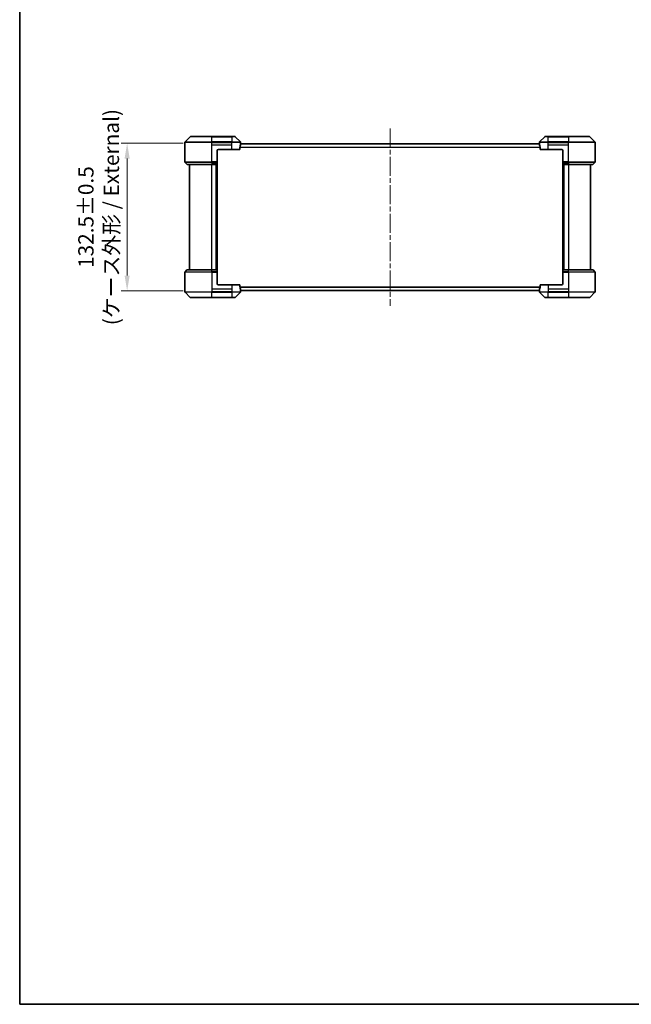
# Model space of a CAD drawing. Units: millimetres. Extents: x 0 to 7880, y 0 to 1546.
# Drawn here: x 1183 to 1732, y 0 to 883 of the extents above; entities that cross this region are included whole.
import ezdxf

# ---------------------------------------------------------------- set-up
doc = ezdxf.new("R2010")
doc.units = ezdxf.units.MM
doc.header["$LTSCALE"] = 3
doc.linetypes.add('CHAIN', pattern=[0.3543, 0.2362, -0.0295, 0.0591, -0.0295])
doc.layers.get('Defpoints').update_dxf_attribs({"lineweight": 25})
for name, color, linetype, lineweight in [('Border (ISO)', 7, 'Continuous', 35), ('Centerline (ISO)', 131, 'Continuous', 18), ('Dimension (ISO)', 7, 'Continuous', 18), ('Dimension (ISO) @ 1', 7, 'Continuous', 18), ('Visible (ISO)', 7, 'Continuous', 35), ('Visible Narrow (ISO)', 7, 'Continuous', 25)]:
    doc.layers.add(name, color=color, linetype=linetype, lineweight=lineweight)
doc.styles.add('Note Text (TK)', font='MS PGothic.ttf')
doc.dimstyles.new('Default - Method 1b (TK)', dxfattribs={"dimscale": 3, "dimtxt": 2.5, "dimasz": 2.5, "dimexe": 1, "dimexo": 1.5, "dimgap": 1, "dimtad": 1, "dimrnd": 1e-08, "dimdsep": 46, "dimtxsty": 'Note Text (TK)', "dimcen": 0.09, "dimdle": 5, "dimclrd": 100, "dimclre": 100, "dimclrt": 7, "dimadec": 1, "dimazin": 1, "dimtfac": 1, "dimtmove": 0, "dimatfit": 3, "dimfxl": 1, "dimtolj": 1, "dimlwd": -1, "dimlwe": -1, "dimarcsym": 0})

# ---------------------------------------------------------------- blocks, each defined once
blk = doc.blocks.new('図面枠 tk図枠')
at = {"layer": 'Border (ISO)'}
for p, q in [((14.5, 289), (14.5, 8)), ((14.5, 8), (405.5, 8))]:
    blk.add_line(p, q, dxfattribs=at)
blk = doc.blocks.new('*D81')
at = {"layer": 'Defpoints', "color": 0}
for p in [(1337.87, 772.3), (1279.39, 639.8), (1337.87, 639.8)]:
    blk.add_point(p, dxfattribs=at)
at = {"layer": 'Dimension (ISO)', "color": 100}
for p, q in [((1329.62, 772.3), (1273.89, 772.3)), ((1279.39, 758.55), (1279.39, 653.55)), ((1329.62, 639.8), (1273.89, 639.8))]:
    blk.add_line(p, q, dxfattribs=at)
for points in [[(1277.1, 758.55), (1281.69, 758.55), (1279.39, 772.3)], [(1277.1, 653.55), (1281.69, 653.55), (1279.39, 639.8)]]:
    blk.add_solid(points, dxfattribs=at)
at = {"layer": 'Dimension (ISO)', "color": 7, "insert": (1253.83, 706.05), "char_height": 13.75, "attachment_point": 5, "rotation": 90, "style": 'Note Text (TK)'}
blk.add_mtext('\\A1;\\fＭＳ Ｐゴシック|b0|i0;{\\H13.6950;132.5±0.5\\P}\\fＭＳ Ｐゴシック|b0|i0;{\\H13.6950;(ケース外形 / External)}', dxfattribs=at)

msp = doc.modelspace()

# ---------------------------------------------------------------- linework, layer by layer
at = {"layer": 'Centerline (ISO)', "linetype": 'CHAIN', "ltscale": 23.990969}
msp.add_line((1515.2258, 785.5488), (1515.2258, 626.5488), dxfattribs=at)
at = {"layer": 'Visible (ISO)'}
for p, q in [((1336.0794, 778.1523), (1331.3723, 773.4452)), ((1336.4329, 778.2988), (1355.2258, 778.2988)), ((1373.2258, 778.2988), (1355.2258, 778.2988)), ((1373.2258, 778.2988), (1376.0187, 778.2988)), ((1381.0794, 773.4452), (1376.3723, 778.1523)), ((1654.0794, 778.1523), (1649.3723, 773.4452)), ((1654.4329, 778.2988), (1657.2258, 778.2988)), ((1675.2258, 778.2988), (1657.2258, 778.2988)), ((1675.2258, 778.2988), (1694.0187, 778.2988)), ((1699.0794, 773.4452), (1694.3723, 778.1523)), ((1331.2258, 770.7988), (1331.2258, 773.0916)), ((1331.2258, 755.5059), (1331.2258, 770.7988)), ((1380.642, 766.7988), (1380.642, 768.6901)), ((1381.2177, 771.7988), (1649.2339, 771.7988)), ((1381.2258, 771.7988), (1381.2258, 773.0916)), ((1649.2258, 771.7988), (1649.2258, 773.0916)), ((1649.8096, 768.6901), (1649.8096, 766.7988)), ((1699.2258, 770.7988), (1699.2258, 773.0916)), ((1699.2258, 755.5059), (1699.2258, 770.7988)), ((1360.2258, 765.7988), (1360.2258, 755.5059)), ((1361.2258, 766.7988), (1373.2258, 766.7988)), ((1380.642, 766.7988), (1373.2258, 766.7988)), ((1657.2258, 766.7988), (1649.8096, 766.7988)), ((1657.2258, 766.7988), (1669.2258, 766.7988)), ((1670.2258, 765.7988), (1670.2258, 755.5059)), ((1331.3723, 755.1523), (1333.0794, 753.4452)), ((1355.2258, 753.2988), (1333.4329, 753.2988)), ((1335.2258, 753.2988), (1335.2258, 658.7988)), ((1355.2258, 753.2988), (1360.2258, 753.2988)), ((1359.2258, 658.7988), (1359.2258, 753.2988)), ((1360.2258, 755.5059), (1360.2258, 755.1523)), ((1360.2258, 753.4452), (1360.2258, 755.1523)), ((1360.2258, 753.4452), (1360.2258, 753.2988)), ((1360.2258, 658.7988), (1360.2258, 753.2988)), ((1670.2258, 755.1523), (1670.2258, 755.5059)), ((1670.2258, 755.1523), (1670.2258, 753.4452)), ((1670.2258, 753.2988), (1670.2258, 753.4452)), ((1670.2258, 753.2988), (1670.2258, 658.7988)), ((1670.2258, 753.2988), (1675.2258, 753.2988)), ((1671.2258, 753.2988), (1671.2258, 658.7988)), ((1697.0187, 753.2988), (1675.2258, 753.2988)), ((1695.2258, 658.7988), (1695.2258, 753.2988)), ((1699.0794, 755.1523), (1697.3723, 753.4452)), ((1331.2258, 656.5916), (1331.2258, 641.2988)), ((1331.3723, 656.9452), (1333.0794, 658.6523)), ((1333.4329, 658.7988), (1355.2258, 658.7988)), ((1360.2258, 658.7988), (1355.2258, 658.7988)), ((1360.2258, 658.7988), (1360.2258, 658.6523)), ((1360.2258, 656.9452), (1360.2258, 658.6523)), ((1360.2258, 656.9452), (1360.2258, 656.5916)), ((1360.2258, 646.2988), (1360.2258, 656.5916)), ((1670.2258, 658.6523), (1670.2258, 658.7988)), ((1675.2258, 658.7988), (1670.2258, 658.7988)), ((1670.2258, 658.6523), (1670.2258, 656.9452)), ((1670.2258, 656.5916), (1670.2258, 656.9452)), ((1670.2258, 646.2988), (1670.2258, 656.5916)), ((1675.2258, 658.7988), (1697.0187, 658.7988)), ((1699.0794, 656.9452), (1697.3723, 658.6523)), ((1699.2258, 656.5916), (1699.2258, 641.2988)), ((1373.2258, 645.2988), (1361.2258, 645.2988)), ((1373.2258, 645.2988), (1380.642, 645.2988)), ((1380.642, 643.4074), (1380.642, 645.2988)), ((1649.8096, 645.2988), (1657.2258, 645.2988)), ((1649.8096, 645.2988), (1649.8096, 643.4074)), ((1669.2258, 645.2988), (1657.2258, 645.2988)), ((1331.2258, 641.2988), (1331.2258, 639.0059)), ((1331.3723, 638.6523), (1336.0794, 633.9452)), ((1376.3723, 633.9452), (1381.0794, 638.6523)), ((1381.2177, 640.2988), (1649.2339, 640.2988)), ((1381.2258, 640.2988), (1381.2258, 639.0059)), ((1649.2258, 640.2988), (1649.2258, 639.0059)), ((1649.3723, 638.6523), (1654.0794, 633.9452)), ((1694.3723, 633.9452), (1699.0794, 638.6523)), ((1699.2258, 641.2988), (1699.2258, 639.0059)), ((1355.2258, 633.7988), (1336.4329, 633.7988)), ((1355.2258, 633.7988), (1373.2258, 633.7988)), ((1376.0187, 633.7988), (1373.2258, 633.7988)), ((1657.2258, 633.7988), (1654.4329, 633.7988)), ((1657.2258, 633.7988), (1675.2258, 633.7988)), ((1694.0187, 633.7988), (1675.2258, 633.7988))]:
    msp.add_line(p, q, dxfattribs=at)
for centre, radius, start, end in [((1336.4329, 777.7988), 0.5, 90, 135), ((1376.0187, 777.7988), 0.5, 45, 90), ((1654.4329, 777.7988), 0.5, 90, 135), ((1694.0187, 777.7988), 0.5, 45, 90), ((1331.7258, 773.0916), 0.5, 135, 180), ((1380.7258, 773.0916), 0.5, 0, 45), ((1649.7258, 773.0916), 0.5, 135, 180), ((1698.7258, 773.0916), 0.5, 0, 45), ((1361.2258, 765.7988), 1, 90, 180), ((1669.2258, 765.7988), 1, 0, 90), ((1331.7258, 755.5059), 0.5, 180, 225), ((1333.4329, 753.7988), 0.5, 225, 270), ((1697.0187, 753.7988), 0.5, 270, 315), ((1698.7258, 755.5059), 0.5, 315, 0), ((1331.7258, 656.5916), 0.5, 135, 180), ((1333.4329, 658.2988), 0.5, 90, 135), ((1697.0187, 658.2988), 0.5, 45, 90), ((1698.7258, 656.5916), 0.5, 0, 45), ((1361.2258, 646.2988), 1, 180, 270), ((1669.2258, 646.2988), 1, 270, 0), ((1331.7258, 639.0059), 0.5, 180, 225), ((1380.7258, 639.0059), 0.5, 315, 0), ((1649.7258, 639.0059), 0.5, 180, 225), ((1698.7258, 639.0059), 0.5, 315, 0), ((1336.4329, 634.2988), 0.5, 225, 270), ((1376.0187, 634.2988), 0.5, 270, 315), ((1654.4329, 634.2988), 0.5, 225, 270), ((1694.0187, 634.2988), 0.5, 270, 315)]:
    msp.add_arc(centre, radius, start, end, dxfattribs=at)
for centre, major_axis, start_param, end_param in [((1373.2258, 772.3988), (0, -9.6), 1.19575789, 1.40334825), ((1373.2258, 772.3988), (0, -9.6), 1.40334825, 1.49698509), ((1657.2258, 772.3988), (0, -9.6), 4.78620022, 4.87983706), ((1657.2258, 772.3988), (0, -9.6), 4.87983706, 5.08742742), ((1373.2258, 639.6988), (0, 9.6), 4.87983706, 5.08742742), ((1373.2258, 639.6988), (0, 9.6), 4.78620022, 4.87983706), ((1657.2258, 639.6988), (0, 9.6), 1.40334825, 1.49698509), ((1657.2258, 639.6988), (0, 9.6), 1.19575789, 1.40334825)]:
    msp.add_ellipse(centre, major_axis=major_axis, ratio=0.83333333, start_param=start_param, end_param=end_param, dxfattribs=at)
for points, knots in [([(1380.6698, 768.8822), (1380.6625, 768.8599), (1380.6561, 768.8339), (1380.6452, 768.769), (1380.642, 768.7284), (1380.642, 768.6901)], [-0.0201957606, -0.0201957606, -0.0201957606, -0.0201957606, -0.0114837322, -0.0114837322, 0, 0, 0, 0]), ([(1381.2177, 771.7988), (1381.216, 771.7988), (1381.2139, 771.7912), (1381.2096, 771.7606), (1381.2073, 771.7375), (1381.2049, 771.7045), (1381.2045, 771.6978), (1381.204, 771.6908)], [-0.0452461794, -0.0452461794, -0.0452461794, -0.0452461794, -0.0339249805, -0.0339249805, -0.0226037816, -0.0226037816, -0.0199303713, -0.0199303713, -0.0199303713, -0.0199303713]), ([(1649.2476, 771.6908), (1649.2472, 771.6978), (1649.2467, 771.7046), (1649.2444, 771.7375), (1649.2421, 771.7606), (1649.2377, 771.7912), (1649.2356, 771.7988), (1649.2339, 771.7988)], [-0.0705290281, -0.0705290281, -0.0705290281, -0.0705290281, -0.0678449297, -0.0678449297, -0.056529226, -0.056529226, -0.0452135224, -0.0452135224, -0.0452135224, -0.0452135224]), ([(1649.8096, 768.6901), (1649.8096, 768.7277), (1649.8066, 768.7676), (1649.7958, 768.8328), (1649.7893, 768.8594), (1649.7819, 768.8822)], [-0.0932612826, -0.0932612826, -0.0932612826, -0.0932612826, -0.0819853568, -0.0819853568, -0.0730776319, -0.0730776319, -0.0730776319, -0.0730776319]), ([(1380.642, 643.4074), (1380.642, 643.3698), (1380.6451, 643.3299), (1380.6558, 643.2647), (1380.6624, 643.2381), (1380.6698, 643.2153)], [-0.0932612826, -0.0932612826, -0.0932612826, -0.0932612826, -0.0819853568, -0.0819853568, -0.0730776319, -0.0730776319, -0.0730776319, -0.0730776319]), ([(1381.204, 640.4067), (1381.2045, 640.3997), (1381.2049, 640.3929), (1381.2073, 640.36), (1381.2096, 640.3369), (1381.2139, 640.3063), (1381.216, 640.2988), (1381.2177, 640.2988)], [-0.0705290281, -0.0705290281, -0.0705290281, -0.0705290281, -0.0678449297, -0.0678449297, -0.056529226, -0.056529226, -0.0452135224, -0.0452135224, -0.0452135224, -0.0452135224]), ([(1649.2339, 640.2988), (1649.2356, 640.2988), (1649.2377, 640.3063), (1649.2421, 640.3369), (1649.2444, 640.36), (1649.2467, 640.393), (1649.2472, 640.3997), (1649.2476, 640.4067)], [-0.0452461794, -0.0452461794, -0.0452461794, -0.0452461794, -0.0339249805, -0.0339249805, -0.0226037816, -0.0226037816, -0.0199303713, -0.0199303713, -0.0199303713, -0.0199303713]), ([(1649.7819, 643.2153), (1649.7891, 643.2376), (1649.7956, 643.2636), (1649.8065, 643.3285), (1649.8096, 643.3691), (1649.8096, 643.4074)], [-0.0201957606, -0.0201957606, -0.0201957606, -0.0201957606, -0.0114837322, -0.0114837322, 0, 0, 0, 0])]:
    msp.add_open_spline(points, degree=3, knots=knots, dxfattribs=at)
at = {"layer": 'Visible Narrow (ISO)'}
for p, q in [((1355.2258, 778.1523), (1336.0794, 778.1523)), ((1355.2258, 778.2988), (1355.2258, 778.1523)), ((1355.2258, 778.1523), (1373.2258, 778.1523)), ((1355.2258, 773.4452), (1355.2258, 778.1523)), ((1373.2258, 778.1523), (1373.2258, 778.2988)), ((1376.3723, 778.1523), (1373.2258, 778.1523)), ((1373.2258, 778.1523), (1373.2258, 773.4452)), ((1657.2258, 778.1523), (1654.0794, 778.1523)), ((1657.2258, 778.1523), (1657.2258, 778.2988)), ((1657.2258, 773.4452), (1657.2258, 778.1523)), ((1657.2258, 778.1523), (1675.2258, 778.1523)), ((1675.2258, 778.1523), (1675.2258, 778.2988)), ((1675.2258, 778.1523), (1675.2258, 773.4452)), ((1694.3723, 778.1523), (1675.2258, 778.1523)), ((1355.2258, 773.0916), (1331.2258, 773.0916)), ((1331.3723, 773.4452), (1355.2258, 773.4452)), ((1355.2258, 773.4452), (1355.2258, 773.0916)), ((1373.2258, 773.4452), (1355.2258, 773.4452)), ((1355.2258, 770.7988), (1355.2258, 773.0916)), ((1355.2258, 773.0916), (1373.2258, 773.0916)), ((1355.2258, 770.7988), (1373.2258, 770.7988)), ((1355.2258, 755.5059), (1355.2258, 770.7988)), ((1373.2258, 773.4452), (1373.2258, 773.0916)), ((1373.2258, 773.4452), (1381.0794, 773.4452)), ((1381.2258, 773.0916), (1373.2258, 773.0916)), ((1373.2258, 770.7988), (1373.2258, 773.0916)), ((1373.2258, 766.7988), (1373.2258, 770.7988)), ((1380.642, 768.6901), (1649.8096, 768.6901)), ((1380.6698, 768.8822), (1649.7819, 768.8822)), ((1381.204, 771.6908), (1649.2476, 771.6908)), ((1657.2258, 773.0916), (1649.2258, 773.0916)), ((1649.3723, 773.4452), (1657.2258, 773.4452)), ((1675.2258, 773.4452), (1657.2258, 773.4452)), ((1657.2258, 773.4452), (1657.2258, 773.0916)), ((1657.2258, 770.7988), (1657.2258, 773.0916)), ((1657.2258, 773.0916), (1675.2258, 773.0916)), ((1657.2258, 770.7988), (1675.2258, 770.7988)), ((1657.2258, 766.7988), (1657.2258, 770.7988)), ((1675.2258, 773.4452), (1675.2258, 773.0916)), ((1675.2258, 773.4452), (1699.0794, 773.4452)), ((1699.2258, 773.0916), (1675.2258, 773.0916)), ((1675.2258, 770.7988), (1675.2258, 773.0916)), ((1675.2258, 755.5059), (1675.2258, 770.7988)), ((1331.2258, 755.5059), (1355.2258, 755.5059)), ((1355.2258, 755.1523), (1331.3723, 755.1523)), ((1333.0794, 753.4452), (1355.2258, 753.4452)), ((1360.2258, 755.5059), (1355.2258, 755.5059)), ((1355.2258, 755.1523), (1355.2258, 755.5059)), ((1355.2258, 755.1523), (1360.2258, 755.1523)), ((1355.2258, 755.1523), (1355.2258, 753.4452)), ((1360.2258, 753.4452), (1355.2258, 753.4452)), ((1355.2258, 753.4452), (1355.2258, 753.2988)), ((1355.2258, 658.7988), (1355.2258, 753.2988)), ((1358.9258, 753.2988), (1358.9258, 658.7988)), ((1359.9258, 753.2988), (1359.9258, 658.7988)), ((1675.2258, 755.5059), (1670.2258, 755.5059)), ((1670.2258, 755.1523), (1675.2258, 755.1523)), ((1675.2258, 753.4452), (1670.2258, 753.4452)), ((1670.5258, 658.7988), (1670.5258, 753.2988)), ((1671.5258, 658.7988), (1671.5258, 753.2988)), ((1675.2258, 755.5059), (1699.2258, 755.5059)), ((1675.2258, 755.1523), (1675.2258, 755.5059)), ((1699.0794, 755.1523), (1675.2258, 755.1523)), ((1675.2258, 755.1523), (1675.2258, 753.4452)), ((1675.2258, 753.4452), (1675.2258, 753.2988)), ((1675.2258, 753.4452), (1697.3723, 753.4452)), ((1675.2258, 753.2988), (1675.2258, 658.7988)), ((1355.2258, 656.5916), (1331.2258, 656.5916)), ((1331.3723, 656.9452), (1355.2258, 656.9452)), ((1355.2258, 658.6523), (1333.0794, 658.6523)), ((1355.2258, 658.6523), (1355.2258, 658.7988)), ((1355.2258, 658.6523), (1360.2258, 658.6523)), ((1355.2258, 656.9452), (1355.2258, 658.6523)), ((1355.2258, 656.9452), (1355.2258, 656.5916)), ((1360.2258, 656.9452), (1355.2258, 656.9452)), ((1355.2258, 656.5916), (1355.2258, 641.2988)), ((1355.2258, 656.5916), (1360.2258, 656.5916)), ((1670.2258, 658.6523), (1675.2258, 658.6523)), ((1675.2258, 656.9452), (1670.2258, 656.9452)), ((1670.2258, 656.5916), (1675.2258, 656.5916)), ((1675.2258, 658.6523), (1675.2258, 658.7988)), ((1675.2258, 656.9452), (1675.2258, 658.6523)), ((1697.3723, 658.6523), (1675.2258, 658.6523)), ((1675.2258, 656.9452), (1675.2258, 656.5916)), ((1675.2258, 656.9452), (1699.0794, 656.9452)), ((1675.2258, 656.5916), (1675.2258, 641.2988)), ((1699.2258, 656.5916), (1675.2258, 656.5916)), ((1373.2258, 645.2988), (1373.2258, 641.2988)), ((1657.2258, 645.2988), (1657.2258, 641.2988)), ((1331.2258, 639.0059), (1355.2258, 639.0059)), ((1355.2258, 638.6523), (1331.3723, 638.6523)), ((1355.2258, 641.2988), (1355.2258, 639.0059)), ((1373.2258, 641.2988), (1355.2258, 641.2988)), ((1373.2258, 639.0059), (1355.2258, 639.0059)), ((1355.2258, 638.6523), (1355.2258, 639.0059)), ((1355.2258, 638.6523), (1373.2258, 638.6523)), ((1355.2258, 633.9452), (1355.2258, 638.6523)), ((1373.2258, 641.2988), (1373.2258, 639.0059)), ((1373.2258, 639.0059), (1381.2258, 639.0059)), ((1373.2258, 638.6523), (1373.2258, 639.0059)), ((1373.2258, 638.6523), (1373.2258, 633.9452)), ((1381.0794, 638.6523), (1373.2258, 638.6523)), ((1380.642, 643.4074), (1649.8096, 643.4074)), ((1380.6698, 643.2153), (1649.7819, 643.2153)), ((1381.204, 640.4067), (1649.2476, 640.4067)), ((1649.2258, 639.0059), (1657.2258, 639.0059)), ((1657.2258, 638.6523), (1649.3723, 638.6523)), ((1657.2258, 641.2988), (1657.2258, 639.0059)), ((1675.2258, 641.2988), (1657.2258, 641.2988)), ((1675.2258, 639.0059), (1657.2258, 639.0059)), ((1657.2258, 638.6523), (1657.2258, 639.0059)), ((1657.2258, 638.6523), (1675.2258, 638.6523)), ((1657.2258, 633.9452), (1657.2258, 638.6523)), ((1675.2258, 641.2988), (1675.2258, 639.0059)), ((1675.2258, 639.0059), (1699.2258, 639.0059)), ((1675.2258, 638.6523), (1675.2258, 639.0059)), ((1699.0794, 638.6523), (1675.2258, 638.6523)), ((1675.2258, 638.6523), (1675.2258, 633.9452)), ((1336.0794, 633.9452), (1355.2258, 633.9452)), ((1373.2258, 633.9452), (1355.2258, 633.9452)), ((1355.2258, 633.9452), (1355.2258, 633.7988)), ((1373.2258, 633.9452), (1376.3723, 633.9452)), ((1373.2258, 633.9452), (1373.2258, 633.7988)), ((1654.0794, 633.9452), (1657.2258, 633.9452)), ((1657.2258, 633.9452), (1657.2258, 633.7988)), ((1675.2258, 633.9452), (1657.2258, 633.9452)), ((1675.2258, 633.7988), (1675.2258, 633.9452)), ((1675.2258, 633.9452), (1694.3723, 633.9452))]:
    msp.add_line(p, q, dxfattribs=at)

# ---------------------------------------------------------------- block references
at = {"xscale": 5.5, "yscale": 5.5, "zscale": 5.5}
msp.add_blockref('図面枠 tk図枠', (1103.25, -44), dxfattribs=at)

# ---------------------------------------------------------------- dimensions: what is measured, and where the dimension line sits
at = {"layer": 'Dimension (ISO) @ 1', "color": 100}
dim = msp.add_linear_dim(base=(1279.3937, 639.7988), p1=(1337.8663, 772.2988), p2=(1337.8663, 639.7988), angle=90, text='\\fＭＳ Ｐゴシック|b0|i0;{\\H13.6950;<>\\P}\\fＭＳ Ｐゴシック|b0|i0;{\\H13.6950;(ケース外形 / External)}', dimstyle='Default - Method 1b (TK)', override={"dimscale": 1, "dimtxt": 13.75, "dimasz": 13.75, "dimexe": 5.5, "dimexo": 8.25, "dimgap": 5.5, "dimdec": 2, "dimcen": 0.495, "dimtol": 1, "dimlim": 0, "dimtp": 0.5, "dimtm": 0.5, "dimtdec": 2, "dimtix": 0, "dimtofl": 0, "dimtmove": 0, "dimatfit": 1}, dxfattribs=at)
dim.commit()
dim.dimension.update_dxf_attribs({"geometry": '*D81', "text_midpoint": (1279.3937, 706.0488), "dimtype": 128})

doc.saveas('drawing.dxf')
